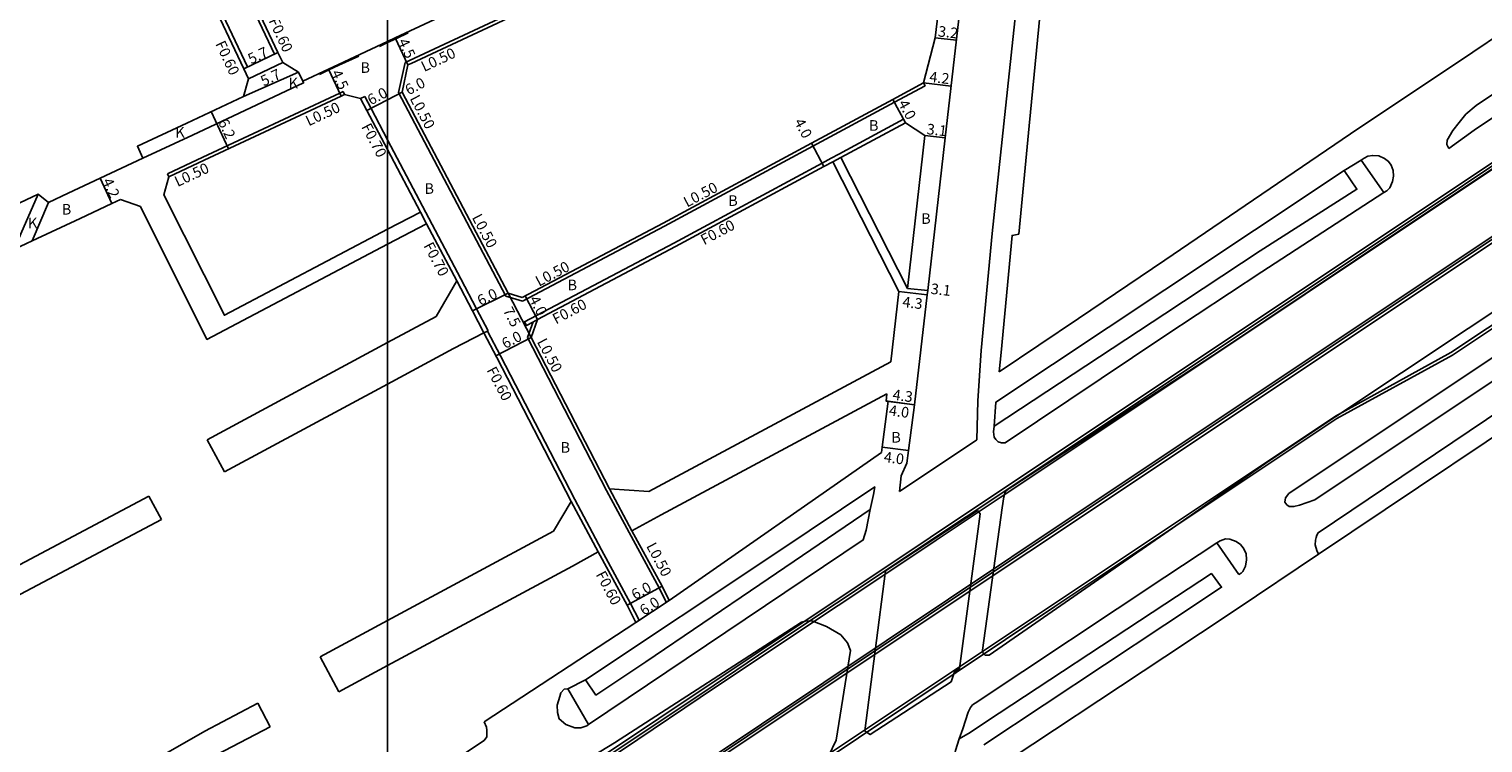
# Model space of a CAD drawing. Units: metres. Extents: x -4001 to 0, y -108000 to -105000.
# Drawn here: x -3254 to -3035, y -107642 to -107534 of the extents above; entities that cross this region are included whole.
import ezdxf

# ---------------------------------------------------------------- set-up
doc = ezdxf.new("R2010")
doc.units = ezdxf.units.M
doc.header["$LTSCALE"] = 2.5
for name, color, linetype in [('側溝・桝', 7, 'Continuous'), ('図郭', 7, 'Continuous'), ('幅員', 7, 'Continuous'), ('植栽', 7, 'Continuous'), ('歩道・分離帯・安全施設', 7, 'Continuous'), ('舗装', 7, 'Continuous'), ('道路', 7, 'Continuous')]:
    doc.layers.add(name, color=color, linetype=linetype)

msp = doc.modelspace()

# ---------------------------------------------------------------- linework, layer by layer
at = {"layer": '側溝・桝'}
for points in [[(-3200, -107687.76), (-3199.16, -107687.19), (-3163.7, -107663.52), (-3136.65, -107645.51), (-3099.54, -107620.73), (-3056.99, -107592.37), (-3039.56, -107582.78), (-3022.83, -107571.67), (-3007.18, -107559.07), (-2987.35, -107545.8), (-2892.07, -107482.26), (-2848.36, -107453.07), (-2802.89, -107422.77), (-2782.47, -107411.15), (-2765.69, -107400)], [(-3200, -107666.33), (-3199.03, -107665.69), (-3190.36, -107659.91), (-3185.31, -107656.54), (-3177.03, -107651.01), (-3164.55, -107642.73), (-3150.5, -107633.29), (-3143.78, -107628.8), (-3137.1, -107624.33), (-3126.94, -107617.58), (-3117.24, -107611.1), (-3107.55, -107604.65), (-3097.68, -107598.06), (-2916.79, -107477.33), (-2911.78, -107474), (-2905.18, -107469.53), (-2896.55, -107463.75), (-2888.2, -107458.24), (-2875.12, -107449.52), (-2849.57, -107432.47), (-2818.06, -107411.45), (-2813.42, -107408.36), (-2810.14, -107405.75), (-2803.1, -107400)], [(-3217.08, -107537.75), (-3234.25, -107501.42), (-3238.28, -107492.81), (-3246.5, -107475.25), (-3250.47, -107466.78), (-3254.13, -107458.95), (-3257.45, -107451.85), (-3263.99, -107437.89), (-3273.1, -107418.41), (-3276.17, -107411.51), (-3278.65, -107406.54)], [(-3282.71, -107408.49), (-3276.87, -107420.97), (-3274.65, -107425.73), (-3268.07, -107439.78), (-3261.53, -107453.76), (-3258.21, -107460.86), (-3254.54, -107468.69), (-3250.58, -107477.16), (-3247.15, -107484.48), (-3242.35, -107494.72), (-3238.32, -107503.33), (-3221.15, -107539.67)], [(-3115.84, -107501.63), (-3116.06, -107501.18), (-3118.47, -107502.33), (-3121.78, -107503.87), (-3157.78, -107520.42), (-3170.49, -107526.42), (-3196.67, -107538.68), (-3197.35, -107539)], [(-3217.08, -107537.75), (-3216.54, -107537.49)], [(-3198.33, -107543.53), (-3197.35, -107539)], [(-3221.69, -107539.93), (-3221.15, -107539.67)], [(-3206.69, -107543.38), (-3207.21, -107543.62), (-3227.88, -107553.3), (-3233.21, -107555.8)], [(-3206.48, -107543.83), (-3206.69, -107543.38)], [(-3182.14, -107574.25), (-3198.33, -107543.53)], [(-3119.14, -107542.07), (-3118.9, -107542.51), (-3123.52, -107545), (-3135.81, -107551.62), (-3158.2, -107563.69), (-3179.64, -107575.02)], [(-3204.06, -107544.45), (-3203.44, -107544.12)], [(-3200, -107550.65), (-3202.49, -107545.93), (-3203.44, -107544.12)], [(-3177.36, -107577.77), (-3178.09, -107578.16), (-3179.05, -107578.67), (-3179.33, -107578.13), (-3156.83, -107566.24), (-3134.43, -107554.18), (-3133.08, -107553.45), (-3131.89, -107552.81), (-3122.15, -107547.56)], [(-3122.15, -107547.56), (-3121.87, -107548.09)], [(-3188.94, -107571.63), (-3200, -107550.65)], [(-3233, -107556.25), (-3233.21, -107555.8)], [(-3194.11, -107563.33), (-3195.04, -107561.56)], [(-3185.46, -107579.8), (-3187.18, -107576.47), (-3189.56, -107571.95)], [(-3184.84, -107579.48), (-3186.56, -107576.15), (-3188.94, -107571.63)], [(-3178.87, -107580.51), (-3178.01, -107578.12)], [(-3185.46, -107579.8), (-3184.92, -107579.52)], [(-3184.92, -107579.52), (-3184.84, -107579.48)], [(-3171.76, -107604.97), (-3182.97, -107583.26), (-3184.92, -107579.52)], [(-3163.56, -107609.93), (-3166.97, -107603.57), (-3178.87, -107580.51)], [(-3171.76, -107604.97), (-3167.71, -107612.55)], [(-3166.53, -107603.33), (-3163.12, -107609.69)], [(-3172.29, -107605.24), (-3168.24, -107612.83)], [(-3163.56, -107609.93), (-3159.02, -107618.27), (-3157.95, -107620.45)], [(-3162.03, -107623.16), (-3163.32, -107620.62), (-3167.71, -107612.55)], [(-3157.95, -107620.45), (-3157.53, -107620.18)], [(-3162.53, -107623.49), (-3162.03, -107623.16)]]:
    msp.add_lwpolyline(points, dxfattribs=at)
at = {"layer": '側溝・桝', "flags": 128}
for points in [[(-3132.8, -107553.98), (-3131.61, -107553.34)], [(-3179.64, -107575.02), (-3182.14, -107574.25)]]:
    msp.add_lwpolyline(points, dxfattribs=at)
at = {"layer": '図郭'}
for points in [[(-4000, -108000), (-3200, -108000), (-3200, -107400), (-4000, -107400)], [(-3200, -108000), (-2400, -108000), (-2400, -107400), (-3200, -107400)]]:
    msp.add_lwpolyline(points, close=True, dxfattribs=at)
at = {"layer": '幅員'}
for points in [[(-3196.92, -107539.35), (-3198.83, -107535.28)], [(-3221.69, -107539.93), (-3216.54, -107537.49)], [(-3215.82, -107539.01), (-3220.97, -107541.44)], [(-3207, -107544.07), (-3208.91, -107540)], [(-3197.8, -107543.46), (-3200, -107544.62)], [(-3200, -107544.62), (-3203.11, -107546.25)], [(-3121.87, -107548.09), (-3123.76, -107544.56)], [(-3223.98, -107552.03), (-3226.61, -107546.41)], [(-3118.94, -107550.01), (-3115.86, -107550.36)], [(-3136.05, -107551.18), (-3134.15, -107554.7)], [(-3241.59, -107560.28), (-3243.37, -107556.47)], [(-3181.79, -107573.83), (-3187.18, -107576.47)], [(-3178.33, -107580.48), (-3181.79, -107573.83)], [(-3177.36, -107577.77), (-3179.23, -107574.23)], [(-3122.84, -107573.57), (-3118.57, -107574.07)], [(-3121.57, -107573.08), (-3118.49, -107573.43)], [(-3178.33, -107580.48), (-3183.65, -107583.26)], [(-3124.78, -107590.09), (-3120.51, -107590.65)], [(-3120.51, -107590.65), (-3124.48, -107590.13)], [(-3125.39, -107597.04), (-3121.42, -107597.56)], [(-3163.85, -107620.9), (-3158.58, -107618.03)], [(-3162.53, -107623.49), (-3157.53, -107620.18)]]:
    msp.add_lwpolyline(points, dxfattribs=at)
at = {"layer": '幅員', "flags": 128}
for points in [[(-3114.18, -107535.63), (-3117.36, -107535.26)], [(-3119.14, -107542.07), (-3114.97, -107542.55)]]:
    msp.add_lwpolyline(points, dxfattribs=at)
at = {"layer": '植栽'}
for points in [[(-3053.1, -107553.74), (-3050.03, -107558.13), (-3049.69, -107558.62), (-3049.23, -107558.35), (-3048.77, -107557.91), (-3048.36, -107556.95), (-3048.21, -107556.15), (-3048.27, -107555.29), (-3048.56, -107554.47), (-3048.96, -107553.93), (-3049.59, -107553.47), (-3050.45, -107553.09), (-3051.35, -107553.01), (-3052.12, -107553.14), (-3052.65, -107553.46)], [(-3108.46, -107593.9), (-3082.74, -107576.91), (-3068.36, -107567.41), (-3053.74, -107558.13), (-3055.67, -107555.29), (-3082.74, -107573.3), (-3108.21, -107590.24)], [(-3126.49, -107603.04), (-3126.7, -107604.18), (-3127.16, -107606.43), (-3143.85, -107617.78), (-3161.05, -107629.42), (-3168.55, -107634.45), (-3170.13, -107632.14), (-3141.41, -107613.02)], [(-3172.82, -107633.5), (-3169.66, -107638.89), (-3169.95, -107639.08), (-3170.86, -107639.41), (-3171.74, -107639.42), (-3173.1, -107638.92), (-3174.1, -107638.05), (-3174.37, -107637.07), (-3174.41, -107635.97), (-3174.02, -107634.65), (-3173.84, -107634.13), (-3173.37, -107633.58)]]:
    msp.add_lwpolyline(points, close=True, dxfattribs=at)
at = {"layer": '歩道・分離帯・安全施設'}
for points in [[(-3200, -107676.91), (-3104.75, -107613.32), (-2997.55, -107541.81), (-2896.12, -107474.08), (-2796.45, -107407.57), (-2785.11, -107400)], [(-3200, -107677.33), (-3103.22, -107612.84), (-3036.15, -107568.11), (-2950.12, -107510.68), (-2858.76, -107449.64), (-2784.31, -107400)], [(-2785.65, -107400), (-2890.47, -107469.92), (-3105.98, -107613.69), (-3200, -107676.58)], [(-2804.36, -107400), (-2813.53, -107407.36), (-2898.97, -107464.42), (-2986.8, -107523.05), (-3118.13, -107610.7), (-3200, -107665.33)], [(-3196.9, -107534.54), (-3198.76, -107535.41), (-3200, -107535.99)], [(-3200, -107535.99), (-3201.22, -107536.56)], [(-3204.35, -107538.03), (-3207.33, -107539.42), (-3208.84, -107540.13), (-3210.26, -107540.8)], [(-2976.01, -107553.71), (-3059.59, -107609.96), (-3059.78, -107610.32), (-3059.9, -107610.7), (-3059.97, -107611.07), (-3060.03, -107611.77), (-3059.81, -107612.65), (-3059.54, -107613.19)], [(-3082.74, -107616.68), (-3074.89, -107611.46)], [(-3071.54, -107616.27), (-3074.89, -107611.46), (-3074.38, -107611.2), (-3073.57, -107610.9), (-3072.91, -107610.93), (-3071.96, -107611.26), (-3071.29, -107611.76), (-3070.88, -107612.23), (-3070.47, -107613.07), (-3070.39, -107614.06), (-3070.57, -107615.01), (-3070.96, -107615.82), (-3071.22, -107616.08), (-3071.54, -107616.27)], [(-3111.36, -107635.68), (-3082.74, -107616.68)], [(-3113.73, -107641.06), (-3113.21, -107639.54), (-3112.42, -107637.04), (-3112.05, -107636.34), (-3111.74, -107635.95), (-3111.36, -107635.68)]]:
    msp.add_lwpolyline(points, dxfattribs=at)
for points in [[(-3108.46, -107593.9), (-3108.55, -107594.75), (-3108.45, -107595.54), (-3108.23, -107595.88), (-3107.86, -107596.26), (-3107.37, -107596.38), (-3106.79, -107596.39), (-3082.74, -107580.25), (-3068.11, -107570.57), (-3049.69, -107558.62), (-3049.23, -107558.35), (-3048.77, -107557.91), (-3048.36, -107556.95), (-3048.21, -107556.15), (-3048.27, -107555.29), (-3048.56, -107554.47), (-3048.96, -107553.93), (-3049.59, -107553.47), (-3050.45, -107553.09), (-3051.35, -107553.01), (-3052.12, -107553.14), (-3052.65, -107553.46), (-3053.1, -107553.74), (-3055.67, -107555.29), (-3082.74, -107573.3), (-3108.21, -107590.24)], [(-3172.82, -107633.5), (-3170.13, -107632.14), (-3141.41, -107613.02), (-3126.49, -107603.04), (-3126.7, -107604.18), (-3127.16, -107606.43), (-3127.79, -107609.58), (-3128.24, -107611.05), (-3169.66, -107638.89), (-3169.95, -107639.08), (-3170.86, -107639.41), (-3171.74, -107639.42), (-3173.1, -107638.92), (-3174.1, -107638.05), (-3174.37, -107637.07), (-3174.41, -107635.97), (-3174.02, -107634.65), (-3173.84, -107634.13), (-3173.37, -107633.58)]]:
    msp.add_lwpolyline(points, close=True, dxfattribs=at)
at = {"layer": '舗装'}
for points in [[(-3221.75, -107544.14), (-3213.42, -107540.46)], [(-3212.79, -107541.81), (-3212.66, -107542.09), (-3229.45, -107549.95), (-3236.9, -107553.44)], [(-3252.74, -107558.87), (-3255.32, -107564.87), (-3256.3, -107567.15)], [(-3251.18, -107560.12), (-3253.6, -107565.89)]]:
    msp.add_lwpolyline(points, dxfattribs=at)
at = {"layer": '道路'}
for points in [[(-2764.91, -107400), (-2782.25, -107411.52), (-2802.66, -107423.14), (-2848.12, -107453.43), (-2891.83, -107482.62), (-2987.11, -107546.16), (-3006.92, -107559.42), (-3022.57, -107572.02), (-3039.33, -107583.15), (-3056.76, -107592.74), (-3099.3, -107621.09), (-3136.41, -107645.87), (-3163.46, -107663.88), (-3198.92, -107687.56), (-3200, -107688.28)], [(-3200, -107665.82), (-3199.27, -107665.33), (-3190.59, -107659.56), (-3185.55, -107656.19), (-3177.26, -107650.66), (-3164.79, -107642.38), (-3150.73, -107632.94), (-3144.02, -107628.45), (-3137.33, -107623.98), (-3127.18, -107617.23), (-3117.48, -107610.74), (-3107.79, -107604.3), (-3097.92, -107597.7), (-2917.02, -107476.97), (-2912.02, -107473.64), (-2905.42, -107469.18), (-2896.79, -107463.4), (-2888.44, -107457.88), (-2875.35, -107449.16), (-2849.8, -107432.12), (-2818.3, -107411.1), (-2813.67, -107408.01), (-2810.4, -107405.41), (-2803.77, -107400)], [(-3098.65, -107401.52), (-3099.34, -107407.47), (-3100.51, -107418.56), (-3102.2, -107433.65), (-3103.36, -107443.68), (-3104.06, -107448.86), (-3104.92, -107455.17), (-3105.39, -107459.06), (-3106.35, -107468.62), (-3108.13, -107486.15), (-3108.79, -107491.08), (-3110.95, -107507.39), (-3114.66, -107539.85), (-3115.86, -107550.36), (-3118.49, -107573.43), (-3118.57, -107574.07), (-3120.51, -107590.65), (-3121.42, -107597.56), (-3121.67, -107599.47), (-3122.52, -107601.38), (-3122.77, -107603.76)], [(-3111.11, -107595.96), (-3110.94, -107590.08), (-3110.42, -107582.47), (-3108.77, -107564.81), (-3107.04, -107548.23), (-3104.78, -107527.48), (-3103.26, -107513.7), (-3101.28, -107496.22), (-3100.37, -107487.98), (-3098.88, -107472.89), (-3097.18, -107457.39), (-3092.01, -107409.23)], [(-3215.82, -107539.01), (-3216.54, -107537.49), (-3233.7, -107501.17), (-3237.73, -107492.55), (-3238.24, -107491.48)], [(-3097.8, -107496.49), (-3099.75, -107514.17), (-3101.17, -107527.81), (-3103.18, -107548.55), (-3104.77, -107564.88), (-3105.78, -107565.09), (-3107.43, -107582.76), (-3107.74, -107585.67)], [(-3113.65, -107503.67), (-3115.84, -107501.63), (-3118.26, -107502.79), (-3121.57, -107504.33), (-3157.57, -107520.87), (-3170.27, -107526.88), (-3196.46, -107539.13), (-3196.92, -107539.35)], [(-3117.36, -107535.26), (-3114.03, -107507.04)], [(-3232.45, -107517.16), (-3221.69, -107539.93), (-3220.97, -107541.44)], [(-2970.89, -107535.11), (-2964.24, -107530.63), (-2963.63, -107530.11), (-2963.17, -107529.55), (-2962.82, -107528.76), (-2962.81, -107527.75), (-2970.87, -107517.88), (-2972.64, -107516.11), (-2974.37, -107515.72), (-3047.28, -107564.35), (-3074.34, -107582.46), (-3082.74, -107587.95)], [(-3170.26, -107520.13), (-3172.87, -107521.35), (-3172.19, -107522.8), (-3198.83, -107535.28), (-3200, -107535.82)], [(-2996.28, -107520.57), (-3000.52, -107521.92), (-3001.22, -107522.29), (-3004.75, -107524.71), (-3035.77, -107545.48), (-3037.3, -107546.81), (-3038.32, -107548.03), (-3039.29, -107549.28), (-3040.12, -107550.72), (-3040.16, -107551.38), (-3039.86, -107552)], [(-3039.86, -107552), (-3036.03, -107549.22), (-3010.15, -107531.82), (-2995.13, -107521.8)], [(-3031.77, -107534.44), (-3036.26, -107537.42), (-3054.71, -107549.75), (-3082.74, -107568.81)], [(-3200, -107535.82), (-3207.39, -107539.29), (-3208.91, -107540), (-3212.79, -107541.81)], [(-3117.36, -107535.26), (-3119.14, -107542.07)], [(-3215.82, -107539.01), (-3213.42, -107540.46)], [(-3197.8, -107543.46), (-3196.92, -107539.35)], [(-3220.97, -107541.44), (-3221.75, -107544.14)], [(-3213.42, -107540.46), (-3212.79, -107541.81)], [(-3181.79, -107573.83), (-3197.8, -107543.46)], [(-3119.14, -107542.07), (-3123.76, -107544.56)], [(-3221.75, -107544.14), (-3230.3, -107548.14), (-3237.75, -107551.63), (-3236.9, -107553.44)], [(-3206.48, -107543.83), (-3207, -107544.07), (-3227.67, -107553.76), (-3233, -107556.25)], [(-3200, -107552.15), (-3203.11, -107546.25), (-3204.06, -107544.45), (-3206.48, -107543.83)], [(-3123.76, -107544.56), (-3136.05, -107551.18), (-3158.43, -107563.24), (-3179.69, -107574.48)], [(-3118.94, -107550.01), (-3121.87, -107548.09), (-3131.61, -107553.34)], [(-2979.89, -107547.88), (-3064.02, -107604.03)], [(-3118.94, -107550.01), (-3121.57, -107573.08)], [(-3195.04, -107561.56), (-3200, -107552.15)], [(-2980.62, -107551.98), (-3060.09, -107605.01)], [(-3236.9, -107553.44), (-3243.37, -107556.47), (-3248.18, -107558.73), (-3251.18, -107560.12)], [(-3132.8, -107553.98), (-3134.15, -107554.7), (-3156.55, -107566.77), (-3177.36, -107577.77)], [(-3122.84, -107573.57), (-3132.8, -107553.98)], [(-3121.57, -107573.08), (-3131.61, -107553.34)], [(-3200, -107564.17), (-3224.61, -107577.15), (-3233.73, -107558.96), (-3233, -107556.25)], [(-3298.15, -107580.06), (-3294.85, -107578.52), (-3261.59, -107563), (-3260.88, -107562.67), (-3252.74, -107558.87), (-3251.18, -107560.12)], [(-3240.27, -107559.66), (-3241.59, -107560.28), (-3246.4, -107562.53), (-3253.6, -107565.89), (-3254.49, -107566.3), (-3256.3, -107567.15), (-3260.98, -107569.34), (-3290.14, -107582.95), (-3292.31, -107583.96), (-3295.62, -107585.5), (-3296.93, -107588.21), (-3296.81, -107588.89), (-3292.73, -107609.66), (-3291.74, -107613.57), (-3290.76, -107616.83), (-3288.1, -107621.77), (-3284.41, -107628.64)], [(-3200, -107566.43), (-3227.25, -107580.8), (-3237.3, -107560.75), (-3240.27, -107559.66)], [(-3006.92, -107559.17), (-3066.96, -107599.13)], [(-3195.04, -107561.56), (-3200, -107564.17)], [(-3194.11, -107563.33), (-3200, -107566.43)], [(-3189.56, -107571.95), (-3194.11, -107563.33)], [(-3082.74, -107568.81), (-3095.74, -107577.65), (-3107.74, -107585.67)], [(-3189.56, -107571.95), (-3192.67, -107577.33), (-3200, -107581.27)], [(-3122.84, -107573.57), (-3124.08, -107584.15)], [(-3178.33, -107580.48), (-3177.36, -107577.77)], [(-3185.46, -107579.8), (-3190.06, -107582.17), (-3200, -107587.52)], [(-3172.29, -107605.24), (-3183.5, -107583.54), (-3185.46, -107579.8)], [(-3166.53, -107603.33), (-3178.33, -107580.48)], [(-3200, -107581.27), (-3227.23, -107595.95)], [(-3124.08, -107584.15), (-3160.59, -107603.74), (-3166.53, -107603.33)], [(-3200, -107587.52), (-3224.62, -107600.79)], [(-3019.17, -107586.12), (-3059.54, -107613.19)], [(-3163.12, -107609.69), (-3158.7, -107607.26), (-3124.65, -107589)], [(-3124.65, -107589), (-3124.78, -107590.09), (-3124.48, -107590.13), (-3125.39, -107597.04), (-3125.49, -107597.84)], [(-3082.74, -107587.95), (-3105.68, -107602.94), (-3106.23, -107603.3), (-3106.79, -107603.85), (-3107.01, -107604.54), (-3107.25, -107606.19), (-3110.22, -107627.69), (-3110.11, -107628.17), (-3109.94, -107628.32)], [(-3227.23, -107595.95), (-3224.62, -107600.79)], [(-3122.77, -107603.76), (-3111.11, -107595.96)], [(-3157.53, -107620.18), (-3125.49, -107597.84)], [(-3082.74, -107610.08), (-3066.96, -107599.13)], [(-3284.41, -107628.64), (-3282.46, -107629.04), (-3254.7, -107614.33), (-3236, -107604.42)], [(-3236, -107604.42), (-3234.13, -107607.96)], [(-3064.02, -107604.03), (-3064.53, -107604.71), (-3064.6, -107605.33), (-3064.34, -107605.73), (-3063.94, -107606.02), (-3063.24, -107606.01), (-3062.4, -107605.82), (-3060.09, -107605.01)], [(-3174.95, -107609.73), (-3172.29, -107605.24)], [(-3110.99, -107606.59), (-3111.14, -107606.69), (-3124.86, -107615.72), (-3128.01, -107639.86), (-3127.72, -107640.06)], [(-3114.6, -107631.41), (-3114.44, -107630.95), (-3113.69, -107630.45), (-3110.57, -107607.11), (-3110.99, -107606.59)], [(-3234.13, -107607.96), (-3252.83, -107617.87), (-3280.59, -107632.57), (-3281.52, -107634.37)], [(-3174.95, -107609.73), (-3200, -107623.2)], [(-3163.12, -107609.69), (-3158.58, -107618.03), (-3157.53, -107620.18)], [(-3088.26, -107613.91), (-3082.74, -107610.08)], [(-3172.11, -107615.01), (-3168.24, -107612.83)], [(-3162.53, -107623.49), (-3163.85, -107620.9), (-3168.24, -107612.83)], [(-3109.25, -107628.46), (-3088.26, -107613.91)], [(-3071.95, -107621.53), (-3059.54, -107613.19)], [(-3172.11, -107615.01), (-3200, -107630.01)], [(-3082.74, -107623.88), (-3074.16, -107618.2), (-3075.69, -107616.13), (-3082.74, -107620.76)], [(-3082.74, -107620.76), (-3109.65, -107638.43), (-3112.09, -107640.09)], [(-3071.95, -107621.53), (-3082.74, -107628.68)], [(-3200, -107623.2), (-3210.19, -107628.68)], [(-3185.43, -107638.51), (-3162.53, -107623.49)], [(-3165.77, -107641.67), (-3137.54, -107623.44), (-3136.8, -107623.24), (-3136.76, -107623.24)], [(-3136.76, -107623.24), (-3135.84, -107623.3), (-3133.75, -107624.12), (-3131.62, -107625.39), (-3130.6, -107626.56), (-3130.16, -107627.73), (-3132.3, -107641.25), (-3133.45, -107643.69)], [(-3110.04, -107641.97), (-3082.74, -107623.88)], [(-3210.19, -107628.68), (-3207.35, -107633.96)], [(-3109.94, -107628.32), (-3109.82, -107628.42), (-3109.25, -107628.46)], [(-3082.74, -107628.68), (-3109.34, -107646.31)], [(-3200, -107630.01), (-3207.35, -107633.96)], [(-3127.72, -107640.06), (-3127.16, -107640.43), (-3114.97, -107632.45), (-3114.6, -107631.41)], [(-3238.74, -107646.3), (-3227.57, -107639.89), (-3219.58, -107635.69)], [(-3219.58, -107635.69), (-3217.72, -107639.23)], [(-3231.05, -107646.3), (-3225.69, -107643.42), (-3217.72, -107639.23)], [(-3185.42, -107641.3), (-3185.04, -107640.77), (-3185.03, -107640.47), (-3185.02, -107639.76), (-3185.09, -107639.3), (-3185.43, -107638.51)], [(-3115.08, -107646.31), (-3114.32, -107642.8), (-3113.73, -107641.06), (-3112.09, -107640.09)], [(-3192.91, -107646.3), (-3185.42, -107641.3)], [(-3173.35, -107646.3), (-3165.77, -107641.67)]]:
    msp.add_lwpolyline(points, dxfattribs=at)
at = {"layer": '道路', "flags": 128}
msp.add_lwpolyline([(-3179.69, -107574.48), (-3181.79, -107573.83)], dxfattribs=at)

# ---------------------------------------------------------------- texts
at = {"layer": '側溝・桝'}
for s, rotation, p in [('F0.60', 295.0598, (-3217.98, -107532.69)), ('F0.60', 295.0598, (-3226.03, -107536.17)), ('L0.50', 25.153, (-3194.47, -107540.44)), ('L0.50', 25.101, (-3211.9, -107548.64)), ('L0.50', 297.7857, (-3196.7, -107544.42)), ('F0.70', 297.7857, (-3204, -107548.69)), ('L0.50', 25.0199, (-3231.68, -107557.8)), ('L0.50', 27.852, (-3154.81, -107560.9)), ('L0.50', 297.7857, (-3187.32, -107562.37)), ('F0.60', 27.852, (-3152.24, -107566.59)), ('F0.70', 297.7857, (-3194.62, -107566.63)), ('L0.50', 27.852, (-3177.15, -107572.85)), ('F0.60', 27.852, (-3174.59, -107578.54)), ('L0.50', 297.7857, (-3177.5, -107581.14)), ('F0.60', 297.7857, (-3185.1, -107585.42)), ('L0.50', 297.7857, (-3161.01, -107611.96)), ('F0.60', 297.7857, (-3168.62, -107616.25))]:
    msp.add_text(s, height=1.6, rotation=rotation, dxfattribs=at).set_placement(p)
at = {"layer": '幅員'}
for s, rotation, p in [('3.2', 353.4795, (-3117.01, -107535.05)), ('5.7', 25.2947, (-3220.6, -107539.3)), ('4.5', 295.1354, (-3198.46, -107535.82)), ('5.7', 25.3108, (-3218.69, -107542.63)), ('4.5', 295.1009, (-3208.54, -107540.54)), ('6.0', 27.7857, (-3196.82, -107543.98)), ('4.2', 353.4867, (-3118.32, -107541.92)), ('6.0', 27.7857, (-3202.51, -107545.49)), ('4.0', 298.2428, (-3123.01, -107545.14)), ('6.2', 295.101, (-3225.61, -107547.96)), ('4.0', 298.3605, (-3138.7, -107547.96)), ('3.1', 353.4888, (-3118.72, -107549.8)), ('4.2', 295.1009, (-3243.07, -107556.88)), ('6.0', 26.1556, (-3185.97, -107575.77)), ('4.3', 353.296, (-3122.38, -107575.88)), ('3.1', 353.4882, (-3118.11, -107573.9)), ('7.5', 297.534, (-3182.64, -107576.41)), ('4.0', 297.852, (-3178.69, -107574.72)), ('6.0', 27.6162, (-3182.25, -107582.25)), ('4.3', 352.5325, (-3123.87, -107589.88)), ('4.0', 352.5325, (-3124.42, -107592.25)), ('4.0', 352.5384, (-3125.19, -107599.28)), ('6.0', 28.5897, (-3162.67, -107620.14)), ('6.0', 33.5313, (-3161.3, -107622.52))]:
    msp.add_text(s, height=1.6, rotation=rotation, dxfattribs=at).set_placement(p)
at = {"layer": '舗装'}
for s, p in [('B', (-3204.09, -107540.56)), ('K', (-3214.93, -107542.88)), ('B', (-3127.36, -107549.3)), ('K', (-3232.02, -107550.32)), ('B', (-3194.43, -107558.82)), ('B', (-3148.6, -107560.64)), ('B', (-3249.16, -107561.95)), ('K', (-3254.25, -107564.01)), ('B', (-3119.49, -107563.35)), ('B', (-3172.85, -107573.37)), ('B', (-3173.9, -107597.88)), ('B', (-3123.99, -107596.36))]:
    msp.add_text(s, height=1.6, dxfattribs=at).set_placement(p)

doc.saveas('drawing.dxf')
